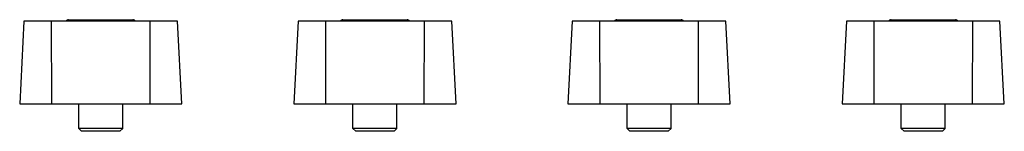
# Model space of a CAD drawing. Units: millimetres. Extents: x 26 to 206, y 150 to 170.
import ezdxf

# ---------------------------------------------------------------- set-up
doc = ezdxf.new("R2010")
doc.units = ezdxf.units.MM
doc.header["$LTSCALE"] = 20.83519
doc.layers.get('0').update_dxf_attribs({"linetype": 'CONTINUOUS'})

msp = doc.modelspace()

# ---------------------------------------------------------------- linework, layer by layer
at = {"color": 7, "linetype": 'Continuous'}
for p, q in [((27.13, 170.07), (26.34, 155.07)), ((55.13, 170.07), (27.13, 170.07)), ((32.11, 170.07), (32.12, 155.07)), ((35.27, 170.35), (46.99, 170.35)), ((50.14, 155.07), (50.15, 170.07)), ((55.92, 155.07), (55.13, 170.07)), ((77.13, 170.07), (76.34, 155.07)), ((105.13, 170.07), (77.13, 170.07)), ((82.11, 170.07), (82.12, 155.07)), ((85.27, 170.35), (96.99, 170.35)), ((100.14, 155.07), (100.15, 170.07)), ((105.92, 155.07), (105.13, 170.07)), ((127.13, 170.07), (126.34, 155.07)), ((155.13, 170.07), (127.13, 170.07)), ((132.11, 170.07), (132.12, 155.07)), ((135.27, 170.35), (146.99, 170.35)), ((150.14, 155.07), (150.15, 170.07)), ((155.92, 155.07), (155.13, 170.07)), ((177.13, 170.07), (176.34, 155.07)), ((205.13, 170.07), (177.13, 170.07)), ((182.11, 170.07), (182.12, 155.07)), ((185.27, 170.35), (196.99, 170.35)), ((200.14, 155.07), (200.15, 170.07)), ((205.92, 155.07), (205.13, 170.07)), ((26.34, 155.07), (55.92, 155.07)), ((37.13, 150.57), (37.13, 155.07)), ((45.13, 150.57), (45.13, 155.07)), ((76.34, 155.07), (105.92, 155.07)), ((87.13, 150.57), (87.13, 155.07)), ((95.13, 150.57), (95.13, 155.07)), ((126.34, 155.07), (155.92, 155.07)), ((137.13, 150.57), (137.13, 155.07)), ((145.13, 150.57), (145.13, 155.07)), ((176.34, 155.07), (205.92, 155.07)), ((187.13, 150.57), (187.13, 155.07)), ((195.13, 150.57), (195.13, 155.07)), ((37.63, 150.07), (37.13, 150.57)), ((45.13, 150.57), (37.13, 150.57)), ((44.63, 150.07), (37.63, 150.07)), ((44.63, 150.07), (45.13, 150.57)), ((87.63, 150.07), (87.13, 150.57)), ((95.13, 150.57), (87.13, 150.57)), ((94.63, 150.07), (87.63, 150.07)), ((94.63, 150.07), (95.13, 150.57)), ((145.13, 150.57), (137.13, 150.57)), ((137.63, 150.07), (137.13, 150.57)), ((144.63, 150.07), (137.63, 150.07)), ((144.63, 150.07), (145.13, 150.57)), ((195.13, 150.57), (187.13, 150.57)), ((187.63, 150.07), (187.13, 150.57)), ((194.63, 150.07), (187.63, 150.07)), ((194.63, 150.07), (195.13, 150.57))]:
    msp.add_line(p, q, dxfattribs=at)
for centre, start, end in [((35.27, 169.84), 89.9523, 153.1194), ((46.99, 169.84), 26.8674, 90.0484), ((85.27, 169.84), 89.9523, 153.1194), ((96.99, 169.84), 26.8674, 90.0484), ((135.27, 169.84), 89.9523, 153.1194), ((146.99, 169.84), 26.8674, 90.0484), ((185.27, 169.84), 89.9523, 153.1194), ((196.99, 169.84), 26.8674, 90.0484)]:
    msp.add_arc(centre, 0.502, start, end, dxfattribs=at)

doc.saveas('drawing.dxf')
